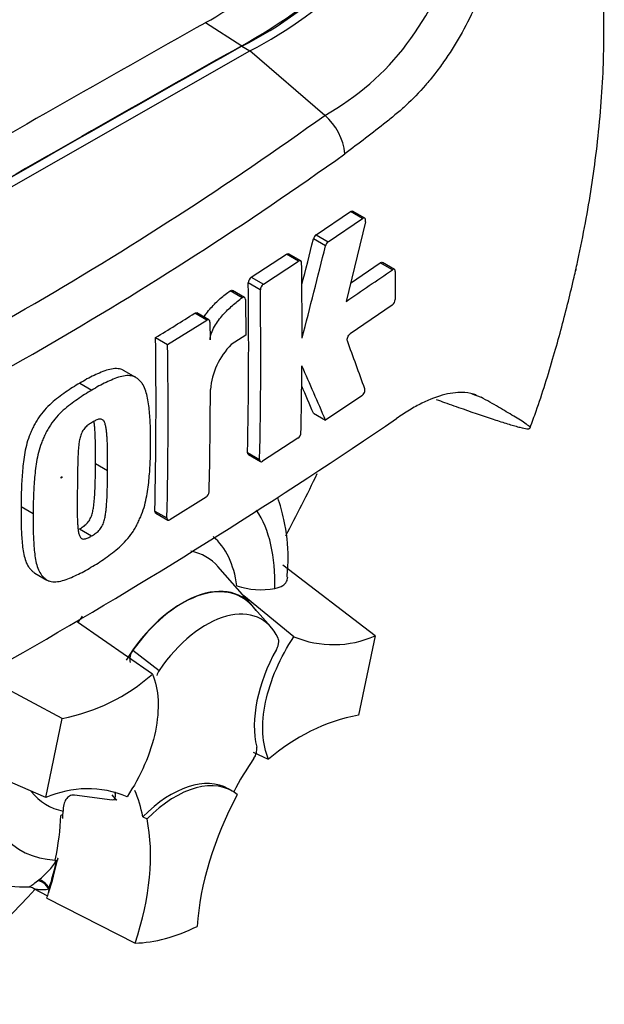
# Paper-space layout 'Sheet1' of a CAD drawing. Units: millimetres. Extents: x 0 to 2970, y 0 to 2100.
# Drawn here: x 2147 to 2168, y 1758 to 1794 of the extents above; entities that cross this region are included whole.
import ezdxf

# ---------------------------------------------------------------- set-up
doc = ezdxf.new("R2010")
doc.units = ezdxf.units.MM
doc.header["$LTSCALE"] = 5
for name, color, linetype in [('tangent', 7, 'Continuous'), ('TSH-1', 7, 'Continuous'), ('visible', 7, 'Continuous')]:
    doc.layers.add(name, color=color, linetype=linetype)

# ---------------------------------------------------------------- blocks, each defined once
blk = doc.blocks.new('SE6')
at = {"layer": 'tangent', "color": 7, "linetype": 'Continuous'}
for p, q in [((2159.648, 1787.139), (2159.204, 1787.395)), ((2157.949, 1786.552), (2158.392, 1786.296)), ((2158.29, 1786.141), (2157.847, 1786.397)), ((2157.305, 1785.58), (2156.862, 1785.836)), ((2160.74, 1785.269), (2160.296, 1785.525)), ((2155.572, 1784.996), (2156.015, 1784.74)), ((2155.905, 1784.531), (2155.463, 1784.787)), ((2155.242, 1784.241), (2154.8, 1784.497)), ((2153.946, 1783.419), (2153.503, 1783.675)), ((2163.647, 1780.726), (2163.983, 1780.602)), ((2155.437, 1778.574), (2155.88, 1778.318)), ((2152.043, 1776.433), (2152.485, 1776.178)), ((2151.243, 1771.338), (2152.205, 1770.598)), ((2147.747, 1762.892), (2147.795, 1762.93))]:
    blk.add_line(p, q, dxfattribs=at)
for centre, radius, start, end in [((2153.504, 1799.437), 9.756, 299.2063, 346.3258), ((2082.307, 1896.397), 129.979, 294.24075, 305.75925), ((2079.996, 1900.081), 135.893, 294.44278, 305.54655), ((2146.277, 1764.965), 2.538, 306.7263, 328.5859)]:
    blk.add_arc(centre, radius, start, end, dxfattribs=at)
for centre, major_axis, ratio, start_param, end_param in [((2142.291, 1781.321), (-17.074, -29.573), 0.57735, 3.09871, 4.934322), ((2144.505, 1780.043), (-15.41, -26.692), 0.57735, 2.852862, 5.009947), ((2150.987, 1770.687), (-3.855, -6.676), 0.57735, 2.319174, 2.857272), ((2150.987, 1770.687), (-2.898, -5.019), 0.57735, 2.497731, 3.032944), ((2151.424, 1770.435), (-2.496, -4.322), 0.57735, 2.94335, 3.345435), ((2151.424, 1770.435), (-2.496, -4.322), 0.57735, 4.544479, 4.600504), ((2150.987, 1770.687), (3.855, 6.676), 0.57735, 2.452019, 3.431672), ((2150.987, 1770.687), (2.898, 5.019), 0.57735, 2.918351, 3.33019), ((2147.9, 1762.53), (-0.263, 0.323), 0.619235, 4.411104, 5.841355), ((2147.961, 1762.578), (-0.255, 0.329), 0.49531, 4.477561, 5.857181)]:
    blk.add_ellipse(centre, major_axis=major_axis, ratio=ratio, start_param=start_param, end_param=end_param, dxfattribs=at)
blk.add_ellipse((2148.63, 1777.661), major_axis=(0.0112, 0.0194), ratio=0.57735, dxfattribs=at)
for points, knots in [([(2165.799, 1805.295), (2165.817, 1805.199), (2165.832, 1805.102), (2165.857, 1804.907), (2165.868, 1804.809), (2165.884, 1804.66), (2165.889, 1804.61), (2165.901, 1804.51), (2165.907, 1804.46), (2165.925, 1804.309), (2165.937, 1804.209), (2165.957, 1804.009), (2165.966, 1803.91), (2165.976, 1803.711), (2165.977, 1803.612), (2165.971, 1803.415), (2165.964, 1803.318), (2165.946, 1803.123), (2165.934, 1803.025), (2165.898, 1802.731), (2165.869, 1802.535), (2165.807, 1802.142), (2165.773, 1801.946), (2165.665, 1801.357), (2165.585, 1800.966), (2165.327, 1799.794), (2165.133, 1799.019), (2164.812, 1797.865), (2164.7, 1797.482), (2164.554, 1797.005), (2164.524, 1796.909), (2164.464, 1796.719), (2164.434, 1796.624), (2164.341, 1796.339), (2164.276, 1796.151), (2164.138, 1795.777), (2164.065, 1795.592), (2163.913, 1795.224), (2163.833, 1795.041), (2163.585, 1794.506), (2163.408, 1794.162), (2163.03, 1793.501), (2162.829, 1793.183), (2162.509, 1792.728), (2162.399, 1792.579), (2162.176, 1792.292), (2162.063, 1792.155), (2161.719, 1791.757), (2161.484, 1791.514), (2161.124, 1791.18), (2161.003, 1791.074), (2160.819, 1790.922), (2160.757, 1790.873), (2160.634, 1790.773), (2160.572, 1790.724), (2160.014, 1790.28), (2159.51, 1789.893), (2158.999, 1789.513)], [0, 0, 0, 0, 0.015625, 0.015625, 0.03125, 0.03125, 0.039063, 0.039063, 0.046875, 0.046875, 0.0625, 0.0625, 0.078125, 0.078125, 0.09375, 0.09375, 0.109375, 0.109375, 0.125, 0.125, 0.15625, 0.15625, 0.1875, 0.1875, 0.25, 0.25, 0.375, 0.375, 0.4375, 0.4375, 0.453125, 0.453125, 0.46875, 0.46875, 0.5, 0.5, 0.53125, 0.53125, 0.5625, 0.5625, 0.625, 0.625, 0.6875, 0.6875, 0.71875, 0.71875, 0.75, 0.75, 0.8125, 0.8125, 0.84375, 0.84375, 0.859375, 0.859375, 0.875, 0.875, 1, 1, 1, 1]), ([(2147.414, 1762.663), (2147.42, 1762.663), (2147.438, 1762.669), (2147.49, 1762.695), (2147.527, 1762.718), (2147.621, 1762.787), (2147.677, 1762.833), (2147.747, 1762.892)], [0.285566, 0.285566, 0.285566, 0.285566, 0.5, 0.5, 0.75, 0.75, 1, 1, 1, 1]), ([(2148.169, 1762.59), (2148.094, 1762.571), (2148.026, 1762.561), (2147.897, 1762.555), (2147.838, 1762.558), (2147.728, 1762.573), (2147.677, 1762.586), (2147.622, 1762.607), (2147.609, 1762.612), (2147.599, 1762.617)], [0, 0, 0, 0, 0.25, 0.25, 0.5, 0.5, 0.75, 0.75, 0.8245622, 0.8245622, 0.8245622, 0.8245622])]:
    blk.add_open_spline(points, degree=3, knots=knots, dxfattribs=at)
at = {"layer": 'visible', "color": 7, "linetype": 'Continuous'}
for p, q in [((2153.9, 1794.316), (2155.227, 1793.471)), ((2144.505, 1787), (2155.522, 1793.283)), ((2155.227, 1793.453), (2155.522, 1793.283)), ((2158.264, 1790.921), (2155.522, 1793.283)), ((2157.949, 1786.552), (2159.204, 1787.395)), ((2159.725, 1787.151), (2159.281, 1787.407)), ((2158.392, 1786.296), (2159.648, 1787.139)), ((2159.751, 1787.023), (2159.042, 1784.11)), ((2155.572, 1784.996), (2156.862, 1785.836)), ((2157.384, 1785.591), (2156.941, 1785.847)), ((2156.015, 1784.74), (2157.305, 1785.58)), ((2159.205, 1784.78), (2160.296, 1785.525)), ((2160.815, 1785.281), (2160.371, 1785.538)), ((2160.846, 1785.207), (2160.842, 1784.182)), ((2155.327, 1784.255), (2154.884, 1784.511)), ((2155.361, 1784.179), (2155.374, 1782.87)), ((2160.734, 1783.972), (2159.194, 1782.918)), ((2154.026, 1783.429), (2153.583, 1783.685)), ((2152.51, 1782.527), (2153.946, 1783.419)), ((2154.06, 1783.353), (2154.068, 1782.705)), ((2155.374, 1782.87), (2154.84, 1782.528)), ((2152.068, 1782.782), (2152.51, 1782.527)), ((2151.344, 1781.327), (2150.902, 1781.582)), ((2149.296, 1781.112), (2149.738, 1780.856)), ((2159.622, 1780.654), (2158.292, 1779.761)), ((2157.849, 1780.017), (2158.292, 1779.761)), ((2157.28, 1779.095), (2155.988, 1778.256)), ((2155.467, 1778.5), (2155.91, 1778.244)), ((2149.872, 1778.179), (2150.314, 1777.923)), ((2153.917, 1776.936), (2152.596, 1776.114)), ((2147.151, 1776.593), (2147.593, 1776.338)), ((2152.074, 1776.359), (2152.516, 1776.103)), ((2149.289, 1775.776), (2149.731, 1775.521)), ((2155.612, 1772.977), (2154.347, 1774.406)), ((2160.104, 1771.86), (2156.725, 1774.45)), ((2147.653, 1774.162), (2148.096, 1773.907)), ((2157.136, 1771.828), (2155.304, 1773.324)), ((2156.29, 1772.188), (2155.602, 1772.965)), ((2151.954, 1770.461), (2149.207, 1772.361)), ((2160.104, 1771.86), (2159.504, 1768.962)), ((2148.657, 1768.84), (2145.666, 1770.432)), ((2148.057, 1765.942), (2148.657, 1768.84)), ((2148.057, 1765.942), (2143.603, 1767.874)), ((2156.207, 1767.341), (2155.651, 1767.595)), ((2154.878, 1766.177), (2154.73, 1766.262)), ((2150.486, 1765.849), (2149.101, 1766.026)), ((2150.657, 1765.85), (2150.475, 1765.858)), ((2148.681, 1765.32), (2148.603, 1765.29)), ((2151.607, 1765.237), (2151.76, 1765.157)), ((2148.396, 1763.653), (2148.388, 1763.621)), ((2148.388, 1763.621), (2148.444, 1763.642)), ((2148.447, 1763.643), (2148.444, 1763.642)), ((2148.447, 1763.643), (2148.476, 1763.654)), ((2147.603, 1762.615), (2148.119, 1762.346)), ((2148.088, 1762.256), (2151.326, 1760.611))]:
    blk.add_line(p, q, dxfattribs=at)
for centre, radius, start, end in [((2148.799, 1806.17), 14.249, 296.8157, 334.8843), ((2149.094, 1806), 14.249, 296.8157, 334.8843), ((2142.547, 1814.466), 23.128, 299.3978, 308.0256), ((2144.191, 1813.125), 22.541, 299.3149, 308.3921), ((2156.854, 1789.29), 2.157, 5.9318, 49.1648), ((2158.114, 1786.334), 0.274, 127.1191, 166.7468), ((1917.694, 1845.695), 247.366, 345.7279, 346.13005), ((1917.083, 1845.721), 248.457, 345.32181, 346.1252), ((2158.557, 1786.078), 0.273, 127.1004, 166.7467), ((1964.824, 1783.139), 192.608, 359.88876, 0.70705), ((2155.734, 1784.778), 0.271, 126.6057, 178.1653), ((2097.445, 1876.205), 110.795, 303.7764, 304.83942), ((1976.017, 1782.429), 179.461, 358.76908, 0.75278), ((2156.176, 1784.522), 0.271, 126.5974, 178.1629), ((1976.071, 1782.173), 179.85, 358.77175, 0.75115), ((2160.554, 1784.197), 0.288, 308.6913, 357.0316), ((2067.07, 1921.018), 162.277, 301.58655, 302.1832), ((1984.067, 1780.287), 168.02, 358.68579, 0.85103), ((1983.927, 1780.031), 168.602, 358.69031, 0.84809), ((2156.745, 1780.646), 2.678, 135.3329, 174.9847), ((2026.733, 1733.89), 141.059, 19.46885, 20.23001), ((1965.822, 1783.172), 191.61, 358.84263, 359.57366), ((1995.217, 1709.884), 177.415, 23.1951, 23.89445), ((1985.23, 1780.984), 168.846, 358.69586, 359.96466), ((1995.978, 1710.679), 176.096, 23.18799, 23.53884), ((2043.05, 1952.677), 209.203, 295.71671, 304.28329), ((2157.111, 1779.322), 0.282, 306.6264, 355.9625), ((2153.756, 1777.162), 0.278, 305.4284, 355.6649), ((2155.925, 1776.28), 2.729, 251.1756, 280.7674), ((2158.582, 1775.303), 3.763, 247.3986, 293.8466), ((2151.677, 1770.997), 0.552, 141.8683, 191.8542), ((2152.666, 1770.255), 0.575, 143.4067, 164.2001), ((2147.348, 1775.665), 6.95, 280.8577, 311.5098), ((2160.813, 1762.137), 6.95, 100.8577, 131.5098), ((2155.22, 1767.713), 0.557, 323.5712, 8.0091), ((2149.579, 1762.499), 3.763, 67.3986, 113.8466), ((2147.198, 1766.52), 3.851, 233.3788, 273.3661), ((2147.428, 1762.347), 0.316, 56.8937, 90.8423)]:
    blk.add_arc(centre, radius, start, end, dxfattribs=at)
for centre, major_axis, start_param, end_param in [((2144.505, 1780.043), (-13.75, -23.816), 2.81853, 5.045599), ((2142.885, 747.317), (637.306, 1103.846), 0.773176, 0.797621), ((2144.21, 746.552), (637.246, 1103.742), 0.773173, 0.797623), ((2144.21, 746.552), (637.257, 1103.761), 0.773173, 0.797623), ((2137.581, 1784.04), (18.166, 31.464), 4.774543, 4.845106), ((2153.049, 1769.496), (-2.187, -3.789), 2.865097, 4.654675), ((2153.049, 1769.496), (-2.179, -3.775), 2.950972, 4.553061), ((2153.933, 1768.986), (-2.012, -3.485), 2.754771, 4.579811), ((2158.631, 1770.257), (-2.083, -3.608), 4.739617, 5.739663), ((2159.318, 1764.156), (4.163, 7.211), 1.454136, 1.629498), ((2152.647, 1762.654), (-2.083, -3.608), 3.141593, 4.287567), ((2152.794, 1762.569), (-2.083, -3.608), 3.048782, 4.2858), ((2153.049, 1769.496), (-2.188, -3.789), 6.081978, 6.184713), ((2145.846, 1760.512), (4.163, 7.211), -0.578101, -0.40274), ((2159.465, 1764.071), (-4.167, -7.217), 4.770956, 5.417801), ((2142.882, 1762.253), (4.049, 7.012), -1.058437, -0.825645), ((2142.9, 1762.213), (4.09, 7.085), -0.842054, -0.81995), ((2142.9, 1762.213), (4.09, 7.085), -0.81995, -0.801698), ((2145.993, 1760.427), (4.167, 7.217), 5.058374, 5.705219), ((2142.9, 1762.213), (4.09, 7.085), -1.216823, -1.054802), ((2142.882, 1762.253), (4.09, 7.085), -1.199187, -1.06175), ((2137.581, 1784.04), (18.166, 31.464), 4.14906, 4.330478), ((2142.9, 1762.213), (4.09, 7.085), -1.243261, -1.216823), ((2148.448, 1762.644), (-0.208, -0.361), 5.176485, 5.559266), ((2148.448, 1762.644), (-0.208, -0.361), -1.199187, -1.1067), ((2154.08, 1768.901), (-4.542, -7.866), 0.342212, 0.709185)]:
    blk.add_ellipse(centre, major_axis=major_axis, ratio=0.57735, start_param=start_param, end_param=end_param, dxfattribs=at)
for points, knots in [([(2165.78, 1779.484), (2165.862, 1779.705), (2166.163, 1780.527), (2166.64, 1782.074), (2167.077, 1783.671), (2167.323, 1784.697), (2167.422, 1785.133), (2167.449, 1785.254), (2167.455, 1785.279), (2167.458, 1785.291), (2167.458, 1785.295), (2167.457, 1785.29), (2167.454, 1785.274), (2167.449, 1785.254), (2167.445, 1785.236), (2167.444, 1785.231), (2167.444, 1785.231), (2167.445, 1785.233), (2167.445, 1785.236), (2167.446, 1785.24), (2167.449, 1785.251), (2167.456, 1785.282), (2167.483, 1785.405), (2167.61, 1785.984), (2167.899, 1787.419), (2168.254, 1789.726), (2168.481, 1792.436), (2168.502, 1795.077), (2168.329, 1797.532), (2167.97, 1799.848), (2167.417, 1802.084), (2166.654, 1804.234), (2165.81, 1806.028), (2165.217, 1806.983), (2164.994, 1807.328)], [0, 0, 0, 0, 0.019096, 0.0832407, 0.1424035, 0.1706006, 0.179566, 0.1809185, 0.1816851, 0.1822767, 0.1829068, 0.1836884, 0.1849971, 0.186289, 0.1871741, 0.1873582, 0.1874646, 0.1875558, 0.1876579, 0.1877977, 0.1880524, 0.1886514, 0.1905396, 0.1991912, 0.2424062, 0.3269799, 0.4217968, 0.5105344, 0.5963428, 0.6805763, 0.7635697, 0.848155, 0.9328572, 0.9767785, 0.9767785, 0.9767785, 0.9767785]), ([(2159.751, 1787.023), (2159.763, 1787.073), (2159.758, 1787.118), (2159.717, 1787.163), (2159.683, 1787.163), (2159.648, 1787.139)], [0, 0, 0, 0, 0.5, 0.5, 1, 1, 1, 1]), ([(2157.417, 1785.516), (2157.417, 1785.552), (2157.404, 1785.579), (2157.363, 1785.603), (2157.334, 1785.599), (2157.305, 1785.58)], [0, 0, 0, 0, 0.5, 0.5, 1, 1, 1, 1]), ([(2160.296, 1785.525), (2160.324, 1785.545), (2160.351, 1785.549), (2160.371, 1785.538), (2160.371, 1785.538), (2160.371, 1785.538)], [0, 0, 0, 0, 0.5, 0.5, 0.5004134, 0.5004134, 0.5004134, 0.5004134]), ([(2160.846, 1785.207), (2160.846, 1785.243), (2160.835, 1785.27), (2160.795, 1785.293), (2160.768, 1785.288), (2160.74, 1785.269)], [0, 0, 0, 0, 0.5, 0.5, 1, 1, 1, 1]), ([(2153.841, 1783.537), (2153.87, 1783.582), (2153.9, 1783.626), (2153.984, 1783.738), (2154.038, 1783.805), (2154.206, 1783.996), (2154.322, 1784.111), (2154.559, 1784.319), (2154.679, 1784.413), (2154.8, 1784.497)], [0.3000648, 0.3000648, 0.3000648, 0.3000648, 0.375, 0.375, 0.5, 0.5, 0.75, 0.75, 1, 1, 1, 1]), ([(2154.8, 1784.497), (2154.83, 1784.518), (2154.861, 1784.523), (2154.883, 1784.511), (2154.884, 1784.511), (2154.884, 1784.511)], [0, 0, 0, 0, 0.5, 0.5, 0.5141925, 0.5141925, 0.5141925, 0.5141925]), ([(2155.361, 1784.179), (2155.361, 1784.217), (2155.347, 1784.245), (2155.303, 1784.268), (2155.273, 1784.263), (2155.242, 1784.241)], [0, 0, 0, 0, 0.5, 0.5, 1, 1, 1, 1]), ([(2154.068, 1782.705), (2154.068, 1782.742), (2154.072, 1782.781), (2154.087, 1782.863), (2154.099, 1782.906), (2154.143, 1783.03), (2154.183, 1783.113), (2154.272, 1783.268), (2154.322, 1783.342), (2154.426, 1783.483), (2154.481, 1783.55), (2154.648, 1783.741), (2154.765, 1783.855), (2155.002, 1784.064), (2155.122, 1784.158), (2155.242, 1784.241)], [0, 0, 0, 0, 0.0625, 0.0625, 0.125, 0.125, 0.25, 0.25, 0.375, 0.375, 0.5, 0.5, 0.75, 0.75, 1, 1, 1, 1]), ([(2154.06, 1783.353), (2154.06, 1783.389), (2154.047, 1783.417), (2154.005, 1783.442), (2153.975, 1783.438), (2153.946, 1783.419)], [0, 0, 0, 0, 0.5, 0.5, 1, 1, 1, 1]), ([(2159.091, 1782.667), (2159.079, 1782.7), (2159.084, 1782.751), (2159.124, 1782.849), (2159.159, 1782.895), (2159.194, 1782.918)], [0, 0, 0, 0, 0.5, 0.5, 1, 1, 1, 1]), ([(2150.902, 1781.582), (2150.872, 1781.6), (2150.839, 1781.613), (2150.735, 1781.643), (2150.658, 1781.65), (2150.5, 1781.643), (2150.419, 1781.628), (2150.251, 1781.583), (2150.165, 1781.552), (2149.992, 1781.478), (2149.906, 1781.437), (2149.732, 1781.356), (2149.646, 1781.315), (2149.471, 1781.22), (2149.383, 1781.165), (2149.296, 1781.112)], [0.5940592, 0.5940592, 0.5940592, 0.5940592, 0.625, 0.625, 0.6875, 0.6875, 0.75, 0.75, 0.8125, 0.8125, 0.875, 0.875, 0.9375, 0.9375, 1, 1, 1, 1]), ([(2151.885, 1778.874), (2151.888, 1779.08), (2151.891, 1779.285), (2151.877, 1779.685), (2151.864, 1779.881), (2151.827, 1780.268), (2151.804, 1780.458), (2151.743, 1780.722), (2151.719, 1780.806), (2151.66, 1780.966), (2151.624, 1781.039), (2151.557, 1781.132), (2151.532, 1781.16), (2151.481, 1781.214), (2151.455, 1781.24), (2151.401, 1781.289), (2151.372, 1781.311), (2151.311, 1781.346), (2151.278, 1781.359), (2151.208, 1781.379), (2151.171, 1781.385), (2151.095, 1781.392), (2151.056, 1781.393), (2150.938, 1781.387), (2150.856, 1781.372), (2150.687, 1781.326), (2150.602, 1781.294), (2150.431, 1781.221), (2150.344, 1781.18), (2150.172, 1781.1), (2150.086, 1781.059), (2149.912, 1780.964), (2149.825, 1780.91), (2149.738, 1780.856)], [0, 0, 0, 0, 0.125, 0.125, 0.25, 0.25, 0.375, 0.375, 0.4375, 0.4375, 0.5, 0.5, 0.53125, 0.53125, 0.5625, 0.5625, 0.59375, 0.59375, 0.625, 0.625, 0.65625, 0.65625, 0.6875, 0.6875, 0.75, 0.75, 0.8125, 0.8125, 0.875, 0.875, 0.9375, 0.9375, 1, 1, 1, 1]), ([(2149.296, 1781.112), (2149.209, 1781.062), (2149.121, 1781.013), (2148.947, 1780.903), (2148.86, 1780.842), (2148.687, 1780.718), (2148.6, 1780.656), (2148.427, 1780.527), (2148.341, 1780.458), (2148.173, 1780.306), (2148.089, 1780.222), (2147.929, 1780.042), (2147.854, 1779.947), (2147.749, 1779.793), (2147.715, 1779.74), (2147.652, 1779.629), (2147.624, 1779.573), (2147.57, 1779.46), (2147.544, 1779.403), (2147.494, 1779.289), (2147.47, 1779.232), (2147.404, 1779.058), (2147.369, 1778.942), (2147.313, 1778.715), (2147.29, 1778.602), (2147.233, 1778.265), (2147.212, 1778.049), (2147.178, 1777.622), (2147.165, 1777.411), (2147.15, 1776.997), (2147.15, 1776.795), (2147.151, 1776.593)], [0, 0, 0, 0, 0.0625, 0.0625, 0.125, 0.125, 0.1875, 0.1875, 0.25, 0.25, 0.3125, 0.3125, 0.375, 0.375, 0.40625, 0.40625, 0.4375, 0.4375, 0.46875, 0.46875, 0.5, 0.5, 0.5625, 0.5625, 0.625, 0.625, 0.75, 0.75, 0.875, 0.875, 1, 1, 1, 1]), ([(2149.738, 1780.856), (2149.65, 1780.807), (2149.562, 1780.757), (2149.387, 1780.646), (2149.3, 1780.585), (2149.126, 1780.46), (2149.038, 1780.399), (2148.864, 1780.268), (2148.777, 1780.197), (2148.608, 1780.044), (2148.526, 1779.962), (2148.366, 1779.781), (2148.29, 1779.685), (2148.186, 1779.531), (2148.153, 1779.477), (2148.091, 1779.367), (2148.063, 1779.312), (2148.01, 1779.2), (2147.985, 1779.144), (2147.935, 1779.031), (2147.911, 1778.974), (2147.846, 1778.803), (2147.811, 1778.686), (2147.755, 1778.459), (2147.732, 1778.347), (2147.676, 1778.014), (2147.654, 1777.796), (2147.62, 1777.368), (2147.607, 1777.157), (2147.592, 1776.742), (2147.592, 1776.539), (2147.593, 1776.338)], [0, 0, 0, 0, 0.0625, 0.0625, 0.125, 0.125, 0.1875, 0.1875, 0.25, 0.25, 0.3125, 0.3125, 0.375, 0.375, 0.40625, 0.40625, 0.4375, 0.4375, 0.46875, 0.46875, 0.5, 0.5, 0.5625, 0.5625, 0.625, 0.625, 0.75, 0.75, 0.875, 0.875, 1, 1, 1, 1]), ([(2159.622, 1780.654), (2159.657, 1780.678), (2159.691, 1780.723), (2159.733, 1780.821), (2159.738, 1780.872), (2159.727, 1780.904)], [0, 0, 0, 0, 0.5, 0.5, 1, 1, 1, 1]), ([(2163.807, 1780.683), (2163.679, 1780.73), (2163.541, 1780.759), (2163.282, 1780.778), (2163.165, 1780.776), (2162.921, 1780.752), (2162.792, 1780.729), (2162.394, 1780.63), (2162.113, 1780.525), (2161.669, 1780.306), (2161.518, 1780.223), (2161.208, 1780.037), (2161.05, 1779.933), (2160.891, 1779.82)], [0.0812664, 0.0812664, 0.0812664, 0.0812664, 0.25, 0.25, 0.375, 0.375, 0.5, 0.5, 0.75, 0.75, 0.875, 0.875, 1, 1, 1, 1]), ([(2162.345, 1780.518), (2162.447, 1780.481), (2162.548, 1780.445), (2162.881, 1780.326), (2163.108, 1780.246), (2163.766, 1780.016), (2164.168, 1779.879), (2164.697, 1779.707), (2164.861, 1779.655), (2165.084, 1779.588), (2165.154, 1779.567), (2165.287, 1779.529), (2165.349, 1779.513), (2165.516, 1779.47), (2165.605, 1779.45), (2165.695, 1779.44), (2165.717, 1779.44), (2165.747, 1779.446), (2165.755, 1779.452), (2165.781, 1779.468), (2165.801, 1779.478), (2165.771, 1779.518), (2165.751, 1779.534), (2165.702, 1779.572), (2165.673, 1779.593), (2165.578, 1779.658), (2165.505, 1779.706), (2165.349, 1779.804), (2165.266, 1779.856), (2165.006, 1780.014), (2164.819, 1780.125), (2164.42, 1780.356), (2164.208, 1780.476), (2163.983, 1780.602)], [0.0357248, 0.0357248, 0.0357248, 0.0357248, 0.0625, 0.0625, 0.125, 0.125, 0.25, 0.25, 0.3125, 0.3125, 0.34375, 0.34375, 0.375, 0.375, 0.4375, 0.4375, 0.46875, 0.46875, 0.5, 0.5, 0.5625, 0.5625, 0.59375, 0.59375, 0.625, 0.625, 0.6875, 0.6875, 0.75, 0.75, 0.875, 0.875, 1, 1, 1, 1]), ([(2149.756, 1779.685), (2149.734, 1779.673), (2149.712, 1779.659), (2149.668, 1779.629), (2149.646, 1779.614), (2149.603, 1779.583), (2149.581, 1779.566), (2149.539, 1779.531), (2149.518, 1779.511), (2149.477, 1779.467), (2149.458, 1779.443), (2149.421, 1779.394), (2149.403, 1779.367), (2149.358, 1779.283), (2149.335, 1779.224), (2149.3, 1779.108), (2149.288, 1779.052), (2149.269, 1778.939), (2149.262, 1778.884), (2149.251, 1778.774), (2149.247, 1778.72), (2149.239, 1778.612), (2149.235, 1778.558), (2149.227, 1778.398), (2149.224, 1778.293), (2149.219, 1778.084), (2149.217, 1777.98), (2149.212, 1777.67), (2149.209, 1777.466), (2149.207, 1777.263)], [0, 0, 0, 0, 0.03125, 0.03125, 0.0625, 0.0625, 0.09375, 0.09375, 0.125, 0.125, 0.15625, 0.15625, 0.1875, 0.1875, 0.25, 0.25, 0.3125, 0.3125, 0.375, 0.375, 0.4375, 0.4375, 0.5, 0.5, 0.625, 0.625, 0.75, 0.75, 1, 1, 1, 1]), ([(2150.314, 1777.923), (2150.316, 1778.128), (2150.317, 1778.333), (2150.312, 1778.638), (2150.31, 1778.739), (2150.304, 1778.941), (2150.301, 1779.042), (2150.29, 1779.19), (2150.286, 1779.239), (2150.276, 1779.336), (2150.271, 1779.384), (2150.258, 1779.479), (2150.25, 1779.525), (2150.229, 1779.613), (2150.216, 1779.655), (2150.18, 1779.728), (2150.156, 1779.759), (2150.109, 1779.787), (2150.092, 1779.793), (2150.054, 1779.798), (2150.034, 1779.798), (2149.994, 1779.794), (2149.972, 1779.789), (2149.93, 1779.773), (2149.908, 1779.764), (2149.865, 1779.744), (2149.843, 1779.733), (2149.799, 1779.711), (2149.777, 1779.699), (2149.756, 1779.685)], [0, 0, 0, 0, 0.25, 0.25, 0.375, 0.375, 0.5, 0.5, 0.5625, 0.5625, 0.625, 0.625, 0.6875, 0.6875, 0.75, 0.75, 0.8125, 0.8125, 0.84375, 0.84375, 0.875, 0.875, 0.90625, 0.90625, 0.9375, 0.9375, 0.96875, 0.96875, 1, 1, 1, 1]), ([(2149.872, 1778.179), (2149.874, 1778.384), (2149.875, 1778.588), (2149.87, 1778.893), (2149.868, 1778.994), (2149.862, 1779.196), (2149.859, 1779.297), (2149.848, 1779.445), (2149.844, 1779.494), (2149.834, 1779.591), (2149.829, 1779.639), (2149.821, 1779.697), (2149.82, 1779.708), (2149.818, 1779.719)], [0, 0, 0, 0, 0.25, 0.25, 0.375, 0.375, 0.5, 0.5, 0.5625, 0.5625, 0.625, 0.625, 0.639425, 0.639425, 0.639425, 0.639425]), ([(2149.706, 1774.375), (2149.794, 1774.424), (2149.882, 1774.474), (2150.057, 1774.585), (2150.144, 1774.646), (2150.318, 1774.771), (2150.405, 1774.833), (2150.578, 1774.964), (2150.664, 1775.035), (2150.833, 1775.188), (2150.915, 1775.271), (2151.075, 1775.452), (2151.151, 1775.548), (2151.256, 1775.701), (2151.29, 1775.754), (2151.353, 1775.863), (2151.382, 1775.919), (2151.436, 1776.03), (2151.462, 1776.086), (2151.513, 1776.198), (2151.538, 1776.254), (2151.606, 1776.424), (2151.642, 1776.54), (2151.702, 1776.764), (2151.727, 1776.875), (2151.789, 1777.205), (2151.815, 1777.421), (2151.854, 1777.845), (2151.87, 1778.055), (2151.887, 1778.469), (2151.887, 1778.671), (2151.885, 1778.874)], [0, 0, 0, 0, 0.0625, 0.0625, 0.125, 0.125, 0.1875, 0.1875, 0.25, 0.25, 0.3125, 0.3125, 0.375, 0.375, 0.40625, 0.40625, 0.4375, 0.4375, 0.46875, 0.46875, 0.5, 0.5, 0.5625, 0.5625, 0.625, 0.625, 0.75, 0.75, 0.875, 0.875, 1, 1, 1, 1]), ([(2149.289, 1775.776), (2149.311, 1775.789), (2149.333, 1775.802), (2149.376, 1775.832), (2149.398, 1775.846), (2149.441, 1775.876), (2149.462, 1775.893), (2149.505, 1775.927), (2149.526, 1775.946), (2149.567, 1775.99), (2149.587, 1776.013), (2149.625, 1776.062), (2149.643, 1776.089), (2149.691, 1776.171), (2149.716, 1776.229), (2149.754, 1776.344), (2149.767, 1776.4), (2149.789, 1776.512), (2149.798, 1776.567), (2149.812, 1776.676), (2149.818, 1776.729), (2149.828, 1776.836), (2149.833, 1776.889), (2149.845, 1777.047), (2149.85, 1777.15), (2149.858, 1777.357), (2149.861, 1777.461), (2149.869, 1777.77), (2149.872, 1777.974), (2149.872, 1778.179)], [0, 0, 0, 0, 0.03125, 0.03125, 0.0625, 0.0625, 0.09375, 0.09375, 0.125, 0.125, 0.15625, 0.15625, 0.1875, 0.1875, 0.25, 0.25, 0.3125, 0.3125, 0.375, 0.375, 0.4375, 0.4375, 0.5, 0.5, 0.625, 0.625, 0.75, 0.75, 1, 1, 1, 1]), ([(2155.88, 1778.318), (2155.879, 1778.283), (2155.89, 1778.256), (2155.93, 1778.233), (2155.959, 1778.237), (2155.988, 1778.256)], [0, 0, 0, 0, 0.5, 0.5, 1, 1, 1, 1]), ([(2149.731, 1775.521), (2149.754, 1775.534), (2149.776, 1775.548), (2149.821, 1775.578), (2149.843, 1775.593), (2149.91, 1775.641), (2149.955, 1775.676), (2150.016, 1775.743), (2150.036, 1775.767), (2150.074, 1775.817), (2150.091, 1775.843), (2150.122, 1775.898), (2150.136, 1775.927), (2150.16, 1775.984), (2150.171, 1776.013), (2150.198, 1776.099), (2150.211, 1776.155), (2150.233, 1776.266), (2150.241, 1776.32), (2150.255, 1776.427), (2150.26, 1776.48), (2150.271, 1776.586), (2150.276, 1776.639), (2150.288, 1776.797), (2150.292, 1776.9), (2150.3, 1777.106), (2150.304, 1777.209), (2150.312, 1777.517), (2150.314, 1777.72), (2150.314, 1777.923)], [0, 0, 0, 0, 0.03125, 0.03125, 0.0625, 0.0625, 0.125, 0.125, 0.15625, 0.15625, 0.1875, 0.1875, 0.21875, 0.21875, 0.25, 0.25, 0.3125, 0.3125, 0.375, 0.375, 0.4375, 0.4375, 0.5, 0.5, 0.625, 0.625, 0.75, 0.75, 1, 1, 1, 1]), ([(2149.207, 1777.263), (2149.204, 1777.059), (2149.202, 1776.856), (2149.202, 1776.554), (2149.202, 1776.454), (2149.205, 1776.254), (2149.206, 1776.155), (2149.213, 1776.009), (2149.217, 1775.961), (2149.224, 1775.865), (2149.228, 1775.818), (2149.238, 1775.725), (2149.245, 1775.679), (2149.263, 1775.593), (2149.275, 1775.551), (2149.301, 1775.497), (2149.31, 1775.48), (2149.333, 1775.451), (2149.347, 1775.439), (2149.376, 1775.42), (2149.393, 1775.414), (2149.43, 1775.408), (2149.45, 1775.408), (2149.49, 1775.412), (2149.511, 1775.417), (2149.554, 1775.432), (2149.576, 1775.441), (2149.621, 1775.462), (2149.643, 1775.473), (2149.687, 1775.495), (2149.709, 1775.507), (2149.731, 1775.521)], [0, 0, 0, 0, 0.25, 0.25, 0.375, 0.375, 0.5, 0.5, 0.5625, 0.5625, 0.625, 0.625, 0.6875, 0.6875, 0.75, 0.75, 0.78125, 0.78125, 0.8125, 0.8125, 0.84375, 0.84375, 0.875, 0.875, 0.90625, 0.90625, 0.9375, 0.9375, 0.96875, 0.96875, 1, 1, 1, 1]), ([(2156.884, 1774.011), (2156.905, 1774.268), (2156.958, 1774.958), (2156.828, 1775.957), (2156.633, 1776.665), (2156.542, 1776.923)], [0, 0, 0, 0, 0.0969732, 0.3058603, 0.4339565, 0.4339565, 0.4339565, 0.4339565]), ([(2147.151, 1776.593), (2147.147, 1776.387), (2147.143, 1776.183), (2147.151, 1775.785), (2147.162, 1775.59), (2147.192, 1775.207), (2147.212, 1775.019), (2147.267, 1774.759), (2147.289, 1774.675), (2147.345, 1774.518), (2147.38, 1774.445), (2147.445, 1774.354), (2147.469, 1774.326), (2147.519, 1774.273), (2147.544, 1774.247), (2147.597, 1774.2), (2147.624, 1774.179), (2147.653, 1774.162)], [0, 0, 0, 0, 0.125, 0.125, 0.25, 0.25, 0.375, 0.375, 0.4375, 0.4375, 0.5, 0.5, 0.53125, 0.53125, 0.5625, 0.5625, 0.5925746, 0.5925746, 0.5925746, 0.5925746]), ([(2147.593, 1776.338), (2147.589, 1776.132), (2147.585, 1775.928), (2147.593, 1775.53), (2147.604, 1775.336), (2147.634, 1774.953), (2147.654, 1774.765), (2147.709, 1774.504), (2147.731, 1774.421), (2147.787, 1774.263), (2147.821, 1774.191), (2147.887, 1774.1), (2147.91, 1774.072), (2147.96, 1774.019), (2147.985, 1773.993), (2148.039, 1773.945), (2148.067, 1773.923), (2148.128, 1773.888), (2148.16, 1773.875), (2148.23, 1773.856), (2148.267, 1773.849), (2148.342, 1773.842), (2148.381, 1773.842), (2148.499, 1773.848), (2148.581, 1773.862), (2148.751, 1773.908), (2148.838, 1773.939), (2149.01, 1774.012), (2149.097, 1774.052), (2149.27, 1774.132), (2149.357, 1774.173), (2149.531, 1774.267), (2149.619, 1774.321), (2149.706, 1774.375)], [0, 0, 0, 0, 0.125, 0.125, 0.25, 0.25, 0.375, 0.375, 0.4375, 0.4375, 0.5, 0.5, 0.53125, 0.53125, 0.5625, 0.5625, 0.59375, 0.59375, 0.625, 0.625, 0.65625, 0.65625, 0.6875, 0.6875, 0.75, 0.75, 0.8125, 0.8125, 0.875, 0.875, 0.9375, 0.9375, 1, 1, 1, 1]), ([(2152.485, 1776.178), (2152.484, 1776.142), (2152.496, 1776.115), (2152.536, 1776.091), (2152.566, 1776.095), (2152.596, 1776.114)], [0, 0, 0, 0, 0.5, 0.5, 1, 1, 1, 1]), ([(2156.434, 1773.599), (2156.554, 1773.619), (2156.654, 1773.657), (2156.772, 1773.739), (2156.806, 1773.77), (2156.859, 1773.838), (2156.879, 1773.875), (2156.903, 1773.944), (2156.91, 1773.975), (2156.912, 1774.007)], [0, 0, 0, 0, 0.25, 0.25, 0.375, 0.375, 0.5, 0.5, 0.5917856, 0.5917856, 0.5917856, 0.5917856]), ([(2156.207, 1767.341), (2156.089, 1767.613), (2156.019, 1767.935), (2155.983, 1768.645), (2156.016, 1769.033), (2156.182, 1769.835), (2156.315, 1770.249), (2156.667, 1771.061), (2156.885, 1771.459), (2157.136, 1771.828)], [0, 0, 0, 0, 0.25, 0.25, 0.5, 0.5, 0.75, 0.75, 1, 1, 1, 1]), ([(2156.492, 1771.361), (2156.512, 1771.398), (2156.529, 1771.435), (2156.557, 1771.511), (2156.567, 1771.549), (2156.584, 1771.658), (2156.578, 1771.725), (2156.555, 1771.775)], [0, 0, 0, 0, 0.25, 0.25, 0.5, 0.5, 1, 1, 1, 1]), ([(2151.954, 1770.461), (2152.072, 1770.189), (2152.141, 1769.867), (2152.178, 1769.157), (2152.145, 1768.769), (2151.979, 1767.967), (2151.846, 1767.553), (2151.494, 1766.741), (2151.276, 1766.343), (2151.025, 1765.974)], [0, 0, 0, 0, 0.25, 0.25, 0.5, 0.5, 0.75, 0.75, 1, 1, 1, 1]), ([(2149.101, 1766.026), (2149.065, 1766.032), (2149.033, 1766.031), (2148.972, 1766.021), (2148.944, 1766.011), (2148.866, 1765.97), (2148.825, 1765.927), (2148.757, 1765.82), (2148.731, 1765.757), (2148.695, 1765.61), (2148.685, 1765.53), (2148.684, 1765.443)], [0, 0, 0, 0, 0.125, 0.125, 0.25, 0.25, 0.5, 0.5, 0.75, 0.75, 1, 1, 1, 1]), ([(2150.576, 1766.146), (2150.578, 1766.137), (2150.579, 1766.129), (2150.59, 1766.058), (2150.594, 1765.996), (2150.577, 1765.918), (2150.568, 1765.895), (2150.538, 1765.86), (2150.517, 1765.848), (2150.486, 1765.849)], [0.4656591, 0.4656591, 0.4656591, 0.4656591, 0.5, 0.5, 0.75, 0.75, 0.875, 0.875, 1, 1, 1, 1])]:
    blk.add_open_spline(points, degree=3, knots=knots, dxfattribs=at)
for points, degree in [([(2159.204, 1787.395), (2159.233, 1787.414), (2159.261, 1787.418), (2159.281, 1787.407)], 3), ([(2156.862, 1785.836), (2156.891, 1785.855), (2156.92, 1785.859), (2156.941, 1785.847)], 3), ([(2153.503, 1783.675), (2153.533, 1783.693), (2153.562, 1783.697), (2153.583, 1783.685)], 3), ([(2155.467, 1778.5), (2155.447, 1778.511), (2155.436, 1778.538), (2155.437, 1778.574)], 3), ([(2152.074, 1776.359), (2152.053, 1776.37), (2152.042, 1776.398), (2152.043, 1776.433)], 3), ([(2148.489, 1763.717), (2148.482, 1763.686), (2148.476, 1763.654)], 2)]:
    blk.add_open_spline(points, degree=degree, dxfattribs=at)

psp = doc.layouts.new('Sheet1')

# ---------------------------------------------------------------- block references
at = {"layer": 'TSH-1'}
psp.add_blockref('SE6', (0, 0), dxfattribs=at)

doc.saveas('drawing.dxf')
